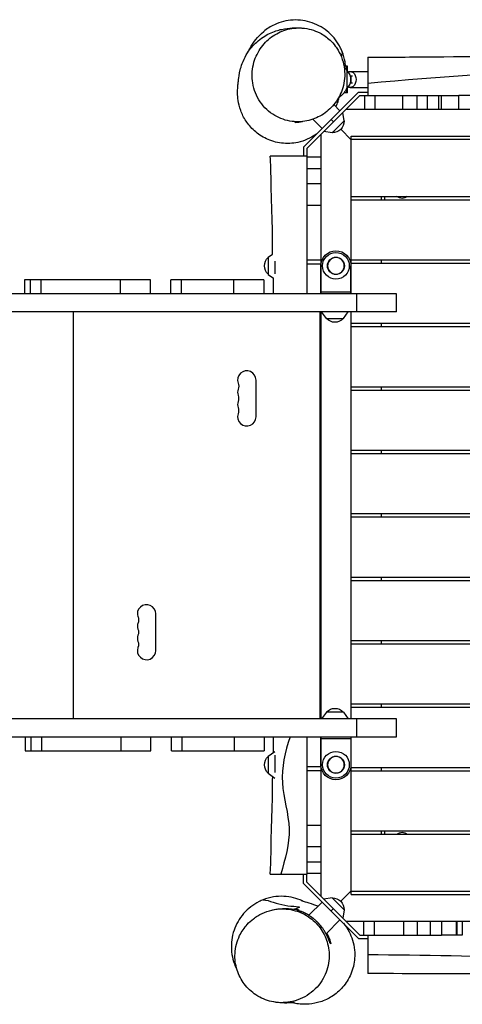
# Model space of a CAD drawing. Units: millimetres. Extents: x -6912 to 6373, y -4450 to 4072.
# Drawn here: x -1711 to -1048, y -80 to 1395 of the extents above; entities that cross this region are included whole.
import ezdxf

# ---------------------------------------------------------------- set-up
doc = ezdxf.new("R2010")
doc.units = ezdxf.units.MM
doc.header["$LTSCALE"] = 20
doc.layers.add('2d', color=230, linetype='Continuous')

msp = doc.modelspace()

# ---------------------------------------------------------------- linework, layer by layer
at = {"layer": '2d'}
for p, q in [((-1220, 1325), (-1225.4, 1325)), ((-1221.3, 1318.3), (-1221.3, 1325)), ((-1221, 1317.5), (-1221, 1292.5)), ((-1220, 1316.5), (-1220, 1325)), ((-1216.4, 1317), (-1190, 1317)), ((-1212.6, 1310), (-1216.3, 1310)), ((-1216.3, 1300), (-1212.6, 1300)), ((-1215.1, 1310), (-1215.1, 1300)), ((-1203.8, 1286), (-1286, 1203.8)), ((-1220, 1285), (-1225.5, 1285)), ((-1221.3, 1285), (-1221.3, 1291.7)), ((-1220, 1285), (-1220, 1293.5)), ((-1216.4, 1293), (-1190, 1293)), ((-1203.8, 1286), (-1190, 1286)), ((-1201.7, 1281), (-1281, 1201.7)), ((-1201.7, 1281), (-1085.2, 1281)), ((-1194.4, 1260), (-1194.4, 1281)), ((-1179.1, 1281), (-1179.1, 1260)), ((-1137.4, 1260), (-1137.4, 1281)), ((-1115.7, 1260), (-1115.7, 1281)), ((-1100.4, 1260), (-1100.4, 1281)), ((-1084.1, 1281), (-1084.1, 1260)), ((-1079.5, 1260), (-1079.5, 1281)), ((-1079.5, 1260), (-1079.5, 1281)), ((-944.2, 1281), (-1053.3, 1281)), ((-1053.3, 1260), (-1053.3, 1281)), ((-1231.5, 1258.3), (-1240.6, 1267.5)), ((-1225.2, 1243.3), (-1227.2, 1255.5)), ((-82.3, 1260), (-1222.7, 1260)), ((-1258.3, 1231.5), (-1272.3, 1245.4)), ((-1241.4, 1241.4), (-1244.9, 1244.9)), ((-1243.3, 1225.2), (-1225.2, 1243.3)), ((-1243.3, 1225.2), (-1255.5, 1227.2)), ((-1214.5, 1214.5), (-1230.4, 1230.4)), ((-1260, 1222.7), (-1260, 984)), ((-90, 1215), (-1215, 1215)), ((-1214.5, 1214.5), (-1215, 1215)), ((-1215, 1215), (-1215, 1026)), ((-1214.5, 1220), (-90.5, 1220)), ((-1214.5, 1130), (-1214.5, 1220)), ((-1286, 1203.8), (-1286, 1190)), ((-1281, 1201.7), (-1281, 1190)), ((-1281, 1190), (-1335.9, 1190)), ((-1281, 1189), (-1260, 1189)), ((-1281, 1188.8), (-1281, 1096.5)), ((-1281, 1171.6), (-1260, 1171.6)), ((-1281, 1149.1), (-1260, 1149.1)), ((-1214.5, 1130), (-90.5, 1130)), ((-1214.5, 1125), (-90.5, 1125)), ((-1214.5, 1035), (-1214.5, 1125)), ((-1170, 1130), (-1170, 1125)), ((-1165, 1130), (-1165, 1125)), ((-1281, 1116.7), (-1260, 1116.7)), ((-1339, 1038.8), (-1332.3, 1043.6)), ((-1339, 1038.8), (-1339, 1013.2)), ((-1329, 1032.9), (-1329, 1014.1)), ((-1281, 1035), (-1260, 1035)), ((-1214.5, 1035), (-90.5, 1035)), ((-1170, 1035), (-1170, 1030)), ((-1281, 1029), (-1260, 1029)), ((-1260, 984), (-1260, 1026)), ((-1215, 984), (-1215, 1026)), ((-1214.5, 1030), (-90.5, 1030)), ((-1214.5, 984), (-1214.5, 1030)), ((-1703.9, 1005), (-1703.9, 984)), ((-1515.4, 1005), (-1703.9, 1005)), ((-1703.9, 1005), (-1703.9, 984)), ((-1694.8, 984), (-1694.8, 1005)), ((-1679.3, 1005), (-1679.3, 984)), ((-1560, 984), (-1560, 1005)), ((-1515.4, 984), (-1515.4, 1005)), ((-1484.6, 984), (-1484.6, 1005)), ((-1345.6, 1005), (-1484.6, 1005)), ((-1469.2, 1005), (-1469.2, 984)), ((-1390.2, 984), (-1390.2, 1005)), ((-1345.6, 1005), (-1345.6, 984)), ((-1339, 1013.2), (-1331.1, 1007.5)), ((-1146.8, 984), (-2031, 984)), ((-1260, 987), (-1215, 987)), ((-1206.2, 957), (-1206.2, 984)), ((-1146.8, 957), (-1146.8, 984)), ((-1146.8, 957), (-1996.9, 957)), ((-1631, 957), (-1631, 348)), ((-1261, 348), (-1261, 957)), ((-1260, 957), (-1260, 348)), ((-1251.8, 947), (-1259, 957)), ((-1251.8, 947), (-1226.2, 947)), ((-1226.2, 947), (-1219, 957)), ((-1215, 957), (-1215, 348)), ((-1214.5, 940), (-1214.5, 957)), ((-1261, 930.7), (-1260, 930.7)), ((-1214.5, 940), (-90.5, 940)), ((-1214.5, 935), (-90.5, 935)), ((-1214.5, 845), (-1214.5, 935)), ((-1170, 940), (-1170, 935)), ((-1357.2, 800), (-1357.2, 855)), ((-1214.5, 845), (-90.5, 845)), ((-1170, 845), (-1170, 840)), ((-1214.5, 840), (-90.5, 840)), ((-1214.5, 750), (-1214.5, 840)), ((-1214.5, 750), (-90.5, 750)), ((-1214.5, 745), (-90.5, 745)), ((-1214.5, 655), (-1214.5, 745)), ((-1170, 750), (-1170, 745)), ((-1214.5, 655), (-90.5, 655)), ((-1214.5, 650), (-90.5, 650)), ((-1214.5, 560), (-1214.5, 650)), ((-1170, 655), (-1170, 650)), ((-1214.5, 560), (-90.5, 560)), ((-1214.5, 555), (-90.5, 555)), ((-1214.5, 465), (-1214.5, 555)), ((-1170, 560), (-1170, 555)), ((-1507.2, 450), (-1507.2, 505)), ((-1214.5, 465), (-90.5, 465)), ((-1214.5, 460), (-90.5, 460)), ((-1214.5, 370), (-1214.5, 460)), ((-1170, 465), (-1170, 460)), ((-1260, 375.8), (-1261, 375.8)), ((-1214.5, 370), (-90.5, 370)), ((-1170, 370), (-1170, 365)), ((-1251.8, 358), (-1259, 348)), ((-1226.2, 358), (-1251.8, 358)), ((-1226.2, 358), (-1219, 348)), ((-1214.5, 365), (-90.5, 365)), ((-1214.5, 348), (-1214.5, 365)), ((-1146.8, 348), (-1996.9, 348)), ((-1206.2, 321), (-1206.2, 348)), ((-1146.8, 321), (-1146.8, 348)), ((-2031, 321), (-1146.8, 321)), ((-1703.1, 321), (-1703.1, 300)), ((-1703.1, 321), (-1703.1, 300)), ((-1694, 300), (-1694, 321)), ((-1678.6, 321), (-1678.6, 300)), ((-1559.2, 300), (-1559.2, 321)), ((-1514.7, 300), (-1514.7, 321)), ((-1483.9, 300), (-1483.9, 321)), ((-1468.4, 321), (-1468.4, 300)), ((-1389.4, 300), (-1389.4, 321)), ((-1344.9, 321), (-1344.9, 300)), ((-1317, 321), (-1317, 321)), ((-1289, 321), (-1289, 321)), ((-1260, 321), (-1260, 82.3)), ((-1260, 279), (-1260, 321)), ((-1215, 318), (-1260, 318)), ((-1215, 321), (-1215, 279)), ((-1214.5, 275), (-1214.5, 321)), ((-1703.1, 300), (-1514.7, 300)), ((-1483.9, 300), (-1344.9, 300)), ((-1339, 291.8), (-1329, 299)), ((-1339, 291.8), (-1339, 266.2)), ((-1329, 293.3), (-1329, 267.2)), ((-1339, 266.2), (-1329, 259)), ((-1260, 276), (-1281, 276)), ((-1260, 270), (-1281, 270)), ((-1215, 279), (-1215, 90)), ((-1214.5, 275), (-90.5, 275)), ((-1214.5, 270), (-90.5, 270)), ((-1214.5, 180), (-1214.5, 270)), ((-1170, 275), (-1170, 270)), ((-1281, 232.5), (-1281, 232.5)), ((-1281, 213.3), (-1281, 116)), ((-1260, 188.3), (-1281, 188.3)), ((-1214.5, 180), (-90.5, 180)), ((-1170, 180), (-1170, 175)), ((-1165, 180), (-1165, 175)), ((-1214.5, 175), (-90.5, 175)), ((-1214.5, 85), (-1214.5, 175)), ((-1260, 155.9), (-1281, 155.9)), ((-1260, 133.4), (-1281, 133.4)), ((-1335.9, 115), (-1281, 115)), ((-1286, 101.2), (-1286, 115)), ((-1260, 116), (-1281, 116)), ((-1281, 103.3), (-1281, 115)), ((-1201.7, 24), (-1281, 103.3)), ((-1203.8, 19), (-1286, 101.2)), ((-1214.5, 90.5), (-1230.4, 74.6)), ((-1215, 90), (-90, 90)), ((-1243.3, 79.8), (-1255.5, 77.8)), ((-1225.2, 61.7), (-1243.3, 79.8)), ((-1214.5, 85), (-90.5, 85)), ((-1258.3, 73.5), (-1278.3, 53.6)), ((-1241.4, 63.6), (-1244.9, 60.1)), ((-1244.9, 60.1), (-1241.4, 63.6)), ((-1225.2, 61.7), (-1227.2, 49.5)), ((-1231.5, 46.7), (-1252.2, 25.9)), ((-1222.7, 45), (-82.3, 45)), ((-1195.6, 24), (-1195.6, 45)), ((-1180.5, 45), (-1180.5, 24)), ((-1136.3, 45), (-1136.3, 24)), ((-1115.7, 45), (-1115.7, 24)), ((-1095.9, 24), (-1095.9, 45)), ((-1079.3, 45), (-1079.3, 24)), ((-1056.8, 24), (-1056.8, 45)), ((-1056.7, 45), (-1056.7, 24)), ((-1048.3, 45), (-1048.3, 24)), ((-1203.8, 19), (-1190, 19)), ((-1201.7, 24), (-1079.6, 24))]:
    msp.add_line(p, q, dxfattribs=at)
for centre, radius in [((-1237.5, 1026), 20), ((-1237.5, 1026), 12.8), ((-1237.5, 279), 20), ((-1237.5, 279), 12.8)]:
    msp.add_circle(centre, radius, dxfattribs=at)
at = {"layer": '2d', "extrusion": (0, 0, -1)}
for centre in [(1237.5, 1026), (1237.5, 279)]:
    msp.add_circle(centre, 12.5, dxfattribs=at)
for centre, radius, start, end in [((1250.6, 1304.9), 32.2, 141.4019, 156.8558), ((1232.5, 1305), 17, 132.6679, 227.3321), ((1250.6, 1305.1), 32.2, 203.1442, 236.5938), ((1242.4, 1242.4), 17, 177.6679, 272.3321), ((1138.5, 1138.5), 11.5, 227.9076, 312.0924), ((1237.5, 1026), 22.5, 0, 180), ((1327.5, 1026), 17, 312.6679, 47.3321), ((1239, 958.5), 17, 222.6679, 317.3321), ((1396.9, 845.8), 13.8, 160.5288, 199.4712), ((1396.9, 827.5), 13.7, 160.5288, 199.4712), ((1396.9, 809.2), 13.7, 160.5288, 199.4712), ((1546.9, 495.8), 13.8, 160.5288, 199.4712), ((1546.9, 477.5), 13.7, 160.5288, 199.4712), ((1546.9, 459.2), 13.7, 160.5288, 199.4712), ((1239, 346.5), 17, 42.6679, 137.3321), ((1327.5, 279), 17, 312.6679, 47.3321), ((1237.5, 279), 22.5, 180, 0), ((1138.5, 166.5), 11.5, 47.9076, 132.0924), ((1242.4, 62.6), 17, 87.6679, 182.3321)]:
    msp.add_arc(centre, radius, start, end, dxfattribs=at)
at = {"layer": '2d'}
for centre, radius, start, end in [((-1258.4, 930.7), 2.55, 127.4342, 180), ((-1371, 855), 13.8, 0, 199.4712), ((-1371, 836.7), 13.7, 160.5288, 199.4712), ((-1371, 818.3), 13.7, 160.5288, 199.4712), ((-1371, 800), 13.8, 160.5288, 360), ((-1521, 505), 13.8, 0, 199.4712), ((-1521, 486.7), 13.7, 160.5288, 199.4712), ((-1521, 468.3), 13.7, 160.5288, 199.4712), ((-1521, 450), 13.8, 160.5288, 360), ((-1258.4, 375.8), 2.55, 180, 232.5658)]:
    msp.add_arc(centre, radius, start, end, dxfattribs=at)
at = {"layer": '2d', "extrusion": (0, 0, -1)}
for start_param, end_param in [(-0.370396, 0), (0, 3.141593), (3.141593, 3.511989)]:
    msp.add_ellipse((-1216.4, 1305), major_axis=(0, 12), ratio=0.761956, start_param=start_param, end_param=end_param, dxfattribs=at)
at = {"layer": '2d'}
for points, knots in [([(-1228.1, 1346.6), (-1228.8, 1348.4), (-1229.6, 1350.2), (-1234.7, 1360.7), (-1240.7, 1368.6), (-1255.3, 1381.6), (-1263.7, 1386.6), (-1282.1, 1393.1), (-1291.9, 1394.5), (-1311.4, 1393.6), (-1320.9, 1391.2), (-1335.5, 1384.4), (-1340.8, 1381), (-1345.6, 1377)], [-415.699356, -415.699356, -415.699356, -415.699356, -409.922742, -409.922742, -380.543246, -380.543246, -351.349219, -351.349219, -321.9526, -321.9526, -292.773329, -292.773329, -273.850833, -273.850833, -273.850833, -273.850833]), ([(-1265.5, 1224.3), (-1266.6, 1223.5), (-1267.7, 1222.7), (-1275.5, 1217.4), (-1284.3, 1213.1), (-1302.4, 1209.2), (-1310.8, 1208.8), (-1327, 1210.7), (-1334.8, 1213), (-1348.6, 1219.5), (-1354.6, 1223.7), (-1364.8, 1232.9), (-1368.9, 1237.9), (-1375.7, 1248.2), (-1378.2, 1253.5), (-1382.1, 1264), (-1383.2, 1269.2), (-1384.6, 1277.9), (-1384.7, 1281.5), (-1384.9, 1288.2), (-1384.7, 1290.9), (-1384.3, 1296), (-1384.1, 1298), (-1383.6, 1301.9), (-1383.4, 1303.3), (-1382.8, 1307.9), (-1382.9, 1311.1), (-1378.7, 1327.2), (-1375.4, 1336.4), (-1366.1, 1350.8), (-1361.3, 1356.4), (-1350, 1366.6), (-1343.3, 1370.8), (-1330.4, 1377), (-1324.2, 1378.9), (-1312.8, 1381.4), (-1307.6, 1382), (-1298, 1382.5), (-1293.8, 1382.4), (-1289.6, 1382.1), (-1289.1, 1382.1), (-1288.6, 1382.1)], [78.58699, 78.58699, 78.58699, 78.58699, 79.952632, 79.952632, 87.253139, 87.253139, 92.643463, 92.643463, 97.928085, 97.928085, 103.263449, 103.263449, 108.918054, 108.918054, 115.278342, 115.278342, 122.722389, 122.722389, 130.946958, 130.946958, 141.122286, 141.122286, 154.777085, 154.777085, 174.138314, 174.138314, 204.837385, 204.837385, 222.69867, 222.69867, 234.716094, 234.716094, 248.575066, 248.575066, 262.737424, 262.737424, 278.311368, 278.311368, 296.710432, 296.710432, 299.466419, 299.466419, 299.466419, 299.466419]), ([(-1367.9, 1347.9), (-1367.1, 1349.8), (-1366, 1351.8), (-1361, 1360.8), (-1355.3, 1369.1), (-1345.6, 1377)], [49.344994, 49.344994, 49.344994, 49.344994, 52.718632, 52.718632, 63.837322, 63.837322, 63.837322, 63.837322]), ([(-1238.5, 1355.1), (-1240.8, 1358.3), (-1243.5, 1361.2), (-1251, 1368.2), (-1256.2, 1371.9), (-1269.8, 1378.8), (-1278.6, 1381.4), (-1296, 1382.6), (-1304.5, 1381.8), (-1320.2, 1377), (-1327.3, 1373.5), (-1340.5, 1363.9), (-1346.2, 1357.9), (-1355.7, 1343.8), (-1359.1, 1335.9), (-1363.3, 1318.3), (-1363.6, 1308.8), (-1360.5, 1289.5), (-1356.6, 1279.9), (-1345.2, 1263.2), (-1337.8, 1256.2), (-1321.2, 1246.5), (-1312.5, 1243.4), (-1294.9, 1241.2), (-1286.4, 1241.7), (-1270.3, 1245.7), (-1263, 1248.9), (-1249.5, 1257.8), (-1243.5, 1263.5), (-1233.4, 1277), (-1229.7, 1284.7), (-1224.6, 1301.8), (-1223.8, 1311.2), (-1225.8, 1330.5), (-1229.2, 1340.3), (-1234.3, 1348.9), (-1235.6, 1351.1), (-1237, 1353.1), (-1238.5, 1355.1)], [-466.806654, -466.806654, -466.806654, -466.806654, -453.157861, -453.157861, -431.343848, -431.343848, -400.840964, -400.840964, -373.886011, -373.886011, -349.511326, -349.511326, -324.58112, -324.58112, -298.01166, -298.01166, -267.637893, -267.637893, -233.039059, -233.039059, -198.032461, -198.032461, -167.115233, -167.115233, -139.638811, -139.638811, -115.078775, -115.078775, -90.340267, -90.340267, -64.196587, -64.196587, -34.445182, -34.445182, 0, 0, 0, 8.539389, 8.539389, 8.539389, 8.539389]), ([(-1223.2, 1325), (-1223.3, 1327.1), (-1223.6, 1329.2), (-1224.8, 1336.5), (-1226.2, 1341.7), (-1228.1, 1346.6)], [35.368884, 35.368884, 35.368884, 35.368884, 41.676725, 41.676725, 57.727675, 57.727675, 57.727675, 57.727675]), ([(-1190, 1338.5), (-1156.7, 1338.5), (-1123.4, 1338.7), (-1014, 1339.7), (-937.8, 1340.7), (-801.6, 1341.7), (-741.6, 1342.1), (-620.7, 1341.9), (-559.9, 1340.8), (-440.2, 1339.3), (-381.3, 1339.3), (-253.3, 1339.2), (-184.1, 1338.9), (-115, 1338.5)], [0, 0, 0, 0, 10.000246, 10.000246, 32.843681, 32.843681, 50.868703, 50.868703, 69.125109, 69.125109, 86.788947, 86.788947, 107.529295, 107.529295, 107.529295, 107.529295]), ([(-1190, 1338.5), (-1190, 1338.5), (-1190, 1337.4), (-1190, 1332.6), (-1190, 1328.7), (-1190, 1320.4), (-1190, 1316.6), (-1190, 1308.3), (-1190, 1303.9), (-1190, 1299.1)], [290.442481, 290.442481, 290.442481, 290.442481, 310.371493, 310.371493, 332.850657, 332.850657, 347.601775, 347.601775, 362.485138, 362.485138, 362.485138, 362.485138]), ([(-115, 1310.1), (-198.4, 1310.7), (-365.3, 1312.5), (-614.9, 1335.8), (-890.3, 1321.3), (-1081.7, 1308.7), (-1190, 1299.1)], [0, 0, 0, 0, 0.232222, 0.464852, 0.697352, 1, 1, 1, 1]), ([(-1190, 1299.1), (-1190, 1299.1), (-1190, 1299.1), (-1190, 1299.1), (-1190, 1296.3), (-1190, 1293.3), (-1190, 1287.4), (-1190, 1284.4), (-1190, 1281.2), (-1190, 1281.1), (-1190, 1281)], [362.485138, 362.485138, 362.485138, 362.485138, 362.485141, 362.485141, 362.485141, 371.580692, 371.580692, 380.597703, 380.597703, 380.968629, 380.968629, 380.968629, 380.968629]), ([(-1233.5, 1276.1), (-1233.9, 1274.7), (-1234.4, 1273.3), (-1235.7, 1269.4), (-1236.5, 1267), (-1237.5, 1264.5)], [0, 0, 0, 0, 10.000025, 10.000025, 25.528898, 25.528898, 25.528898, 25.528898]), ([(-1233.5, 1276.1), (-1233.4, 1276.5), (-1233.2, 1276.9), (-1232.9, 1278.2), (-1232.6, 1279.1), (-1232.4, 1279.9)], [0.100843505, 0.100843505, 0.100843505, 0.100843505, 0.102213881, 0.102213881, 0.104953756, 0.104953756, 0.104953756, 0.104953756]), ([(-1085.2, 1281), (-1083.9, 1281), (-1082.7, 1281), (-1072, 1281), (-1062.7, 1281), (-1053.3, 1281)], [1623.147087, 1623.147087, 1623.147087, 1623.147087, 1626.60721, 1626.60721, 1652.731316, 1652.731316, 1652.731316, 1652.731316]), ([(-1287.1, 1242.1), (-1287.2, 1242.1), (-1287.4, 1242.1), (-1288.5, 1241.8), (-1289.4, 1241.6), (-1291.4, 1241.2), (-1292.3, 1241), (-1295.2, 1240.6), (-1297.1, 1240.4), (-1299, 1240.3)], [0.09370441, 0.09370441, 0.09370441, 0.09370441, 0.09412247, 0.09412247, 0.09748398, 0.09748398, 0.1008455, 0.1008455, 0.10756853, 0.10756853, 0.10756853, 0.10756853]), ([(-1287.2, 1242.1), (-1287.5, 1242.1), (-1287.7, 1242.1), (-1287.8, 1242), (-1287.8, 1242), (-1287.8, 1242)], [0, 0, 0, 0, 10.000093, 10.000093, 11.602891, 11.602891, 11.602891, 11.602891]), ([(-1332.3, 1043.5), (-1332.6, 1059.2), (-1332.4, 1074.9), (-1333.4, 1112.2), (-1334.4, 1133.9), (-1334.8, 1167.1), (-1335.1, 1178.6), (-1335.9, 1190)], [5.957671, 5.957671, 5.957671, 5.957671, 10.655863, 10.655863, 17.173923, 17.173923, 20.609251, 20.609251, 20.609251, 20.609251]), ([(-1281, 1096.5), (-1281, 1093.3), (-1281, 1090.2), (-1281, 1082.7), (-1281, 1078.4), (-1281, 1069.8), (-1281, 1065.5), (-1281, 1059.1), (-1281, 1056.9), (-1281, 1052.7), (-1281, 1050.5), (-1281, 1044.1), (-1281, 1039.8), (-1281, 1031.2), (-1281, 1026.9), (-1281, 1018.3), (-1281, 1014), (-1281, 1005.5), (-1281, 1001.2), (-1281, 992.6), (-1281, 988.3), (-1281, 984)], [0.0934908, 0.0934908, 0.0934908, 0.0934908, 0.1030184, 0.1030184, 0.1158956, 0.1158956, 0.1287729, 0.1287729, 0.1352116, 0.1352116, 0.1416502, 0.1416502, 0.1545275, 0.1545275, 0.1674048, 0.1674048, 0.1802821, 0.1802821, 0.1931594, 0.1931594, 0.2060367, 0.2060367, 0.2060367, 0.2060367]), ([(-1306.3, 321), (-1313.7, 298.1), (-1324.5, 251.7), (-1300.3, 183.5), (-1313.6, 137.7), (-1320.2, 115)], [0, 0, 0, 0, 0.334165, 0.669991, 1, 1, 1, 1]), ([(-1281, 321), (-1281, 316.7), (-1281, 312.4), (-1281, 303.9), (-1281, 299.6), (-1281, 291), (-1281, 286.7), (-1281, 278.1), (-1281, 273.8), (-1281, 265.2), (-1281, 260.9), (-1281, 252.3), (-1281, 248.1), (-1281, 239.5), (-1281, 235.2), (-1281, 226.6), (-1281, 222.3), (-1281, 216.4), (-1281, 214.9), (-1281, 213.3)], [0, 0, 0, 0, 0.012877, 0.012877, 0.025754, 0.025754, 0.038631, 0.038631, 0.0515079, 0.0515079, 0.0643849, 0.0643849, 0.0772619, 0.0772619, 0.0901389, 0.0901389, 0.1030159, 0.1030159, 0.107718, 0.107718, 0.107718, 0.107718]), ([(-1335.9, 115), (-1334.4, 136.4), (-1334.8, 157.9), (-1333.6, 199.8), (-1332.5, 220.3), (-1332.5, 247.6), (-1332.4, 254.5), (-1332.2, 261.3)], [0, 0, 0, 0, 6.434297, 6.434297, 12.586386, 12.586386, 14.632335, 14.632335, 14.632335, 14.632335]), ([(-1346.6, 76.9), (-1348.7, 76), (-1350.7, 75.1), (-1361.5, 69.7), (-1369.3, 63.7), (-1382.1, 48.9), (-1387, 40.4), (-1393.3, 21.9), (-1394.6, 12.1), (-1393.4, -7.4), (-1390.9, -16.9), (-1386.4, -26.2), (-1386.1, -26.8), (-1385.8, -27.4)], [-416.674485, -416.674485, -416.674485, -416.674485, -409.951429, -409.951429, -380.596009, -380.596009, -351.371528, -351.371528, -322.002432, -322.002432, -292.79368, -292.79368, -290.840211, -290.840211, -290.840211, -290.840211]), ([(-1287.7, 75.2), (-1296.4, 79.2), (-1305.8, 81.5), (-1320.7, 82.2), (-1326, 81.9), (-1336.5, 80.2), (-1341.7, 78.8), (-1346.6, 76.9)], [-4.195631, -4.195631, -4.195631, -4.195631, 24.770003, 24.770003, 40.671072, 40.671072, 56.725827, 56.725827, 56.725827, 56.725827]), ([(-1346.6, 76.9), (-1337, 76), (-1315.7, 65.8), (-1285, 67.4), (-1297, 63.6), (-1299.5, 62.9)], [0.2120749, 0.2120749, 0.2120749, 0.2120749, 0.409079, 0.6060163, 0.6448539, 0.6448539, 0.6448539, 0.6448539]), ([(-1289.3, 75.7), (-1289.3, 75.7), (-1289, 75.6), (-1287.6, 75.1), (-1285.8, 74.6), (-1280.3, 72.9), (-1276.2, 71.7), (-1269.1, 69.3), (-1267, 68.5), (-1264.6, 67.5)], [21.96357, 21.96357, 21.96357, 21.96357, 30.848099, 30.848099, 50.625368, 50.625368, 79.903711, 79.903711, 92.89751, 92.89751, 92.89751, 92.89751]), ([(-1361.2, 48.4), (-1364.5, 45.9), (-1367.6, 43), (-1374.9, 35), (-1378.7, 29.4), (-1385.7, 15), (-1388.1, 6), (-1389.1, -11.8), (-1388, -20.2), (-1383.1, -35.8), (-1379.5, -42.8), (-1369.9, -55.7), (-1364, -61.2), (-1350, -70.4), (-1342.2, -73.6), (-1324.7, -77.6), (-1315.3, -77.7), (-1295.7, -74.3), (-1286, -70.1), (-1269, -58.1), (-1261.8, -50.3), (-1252.1, -33), (-1249.1, -24), (-1247.1, -6.1), (-1247.7, 2.5), (-1251.9, 18.5), (-1255.1, 25.7), (-1264.1, 39), (-1269.7, 44.8), (-1283, 54.6), (-1290.6, 58.3), (-1307.5, 63.1), (-1316.8, 63.8), (-1336.2, 61.6), (-1346, 58.2), (-1354.7, 52.9), (-1356.9, 51.5), (-1359.1, 50), (-1361.2, 48.4)], [-470.648665, -470.648665, -470.648665, -470.648665, -456.251893, -456.251893, -433.043191, -433.043191, -401.85197, -401.85197, -374.855303, -374.855303, -350.777272, -350.777272, -326.29737, -326.29737, -300.118575, -300.118575, -269.760883, -269.760883, -234.195733, -234.195733, -198.010057, -198.010057, -166.298741, -166.298741, -138.667483, -138.667483, -114.33334, -114.33334, -90.02108, -90.02108, -64.299297, -64.299297, -34.696012, -34.696012, 0, 0, 0, 9.187878, 9.187878, 9.187878, 9.187878]), ([(-1333.7, 61.4), (-1332.8, 61.6), (-1331.6, 61.9), (-1326.8, 62.8), (-1322.2, 63.5), (-1311.4, 64), (-1305.1, 63.6), (-1295.9, 62.5), (-1292.4, 61.8), (-1292.4, 61.8)], [0, 0, 0, 0, 10.000309, 10.000309, 32.930323, 32.930323, 62.272149, 62.272149, 90.851843, 90.851843, 90.851843, 90.851843]), ([(-1295.9, 61.6), (-1293, 60.9), (-1290.2, 60), (-1285.9, 58.3), (-1284.5, 57.7), (-1282.4, 56.7), (-1281.7, 56.3), (-1280.3, 55.6), (-1279.6, 55.2), (-1278.5, 54.6), (-1278.1, 54.4), (-1277.7, 54.2)], [0, 0, 0, 0, 0.00982705, 0.00982705, 0.01474058, 0.01474058, 0.01719734, 0.01719734, 0.0196541, 0.0196541, 0.02106346, 0.02106346, 0.02106346, 0.02106346]), ([(-1246.7, 12.4), (-1247.5, 15.1), (-1248.5, 17.8), (-1250.8, 23.2), (-1252.1, 25.8), (-1254, 29.1), (-1254.4, 29.7), (-1255.2, 31), (-1255.6, 31.6), (-1256.9, 33.5), (-1257.8, 34.8), (-1260.5, 38.4), (-1262.6, 40.7), (-1265.3, 43.5), (-1265.9, 44), (-1267, 45.1), (-1267.6, 45.6), (-1269.3, 47.2), (-1270.5, 48.1), (-1274.2, 50.9), (-1276.7, 52.6), (-1280.6, 54.9), (-1281.9, 55.7), (-1284.6, 57), (-1285.9, 57.6), (-1289.9, 59.3), (-1292.6, 60.2), (-1295.3, 61)], [0, 0, 0, 0, 0.00927023, 0.00927023, 0.01854046, 0.01854046, 0.02085801, 0.02085801, 0.02317557, 0.02317557, 0.02781069, 0.02781069, 0.03708092, 0.03708092, 0.03939847, 0.03939847, 0.04171603, 0.04171603, 0.04635114, 0.04635114, 0.05562137, 0.05562137, 0.06025649, 0.06025649, 0.0648916, 0.0648916, 0.07416183, 0.07416183, 0.07416183, 0.07416183]), ([(-1226.1, 41.7), (-1223.3, 38.4), (-1220.6, 34.1), (-1214.1, 21.6), (-1210.7, 12.2), (-1208.9, -6.2), (-1209.4, -14.7), (-1213.3, -30.7), (-1216.5, -38.2), (-1224.8, -51.4), (-1229.9, -57), (-1240.6, -66.3), (-1246.3, -69.8), (-1258, -75.3), (-1263.8, -77), (-1275.3, -79.3), (-1280.8, -79.6), (-1289.7, -79.5), (-1293.2, -79.1), (-1299.1, -78.2), (-1301.4, -77.7), (-1303.2, -77.3), (-1303.4, -77.3), (-1303.6, -77.2)], [147.7692, 147.7692, 147.7692, 147.7692, 153.118733, 153.118733, 160.121796, 160.121796, 165.296048, 165.296048, 170.329069, 170.329069, 175.378196, 175.378196, 180.666718, 180.666718, 186.53439, 186.53439, 193.293064, 193.293064, 200.457935, 200.457935, 208.990699, 208.990699, 209.918602, 209.918602, 209.918602, 209.918602]), ([(-1251.2, 26.9), (-1249.9, 24.4), (-1248.7, 21.8), (-1247.1, 17.8), (-1246.6, 16.4), (-1245.7, 13.5), (-1245.3, 12.1), (-1245, 10.7)], [0.05990682, 0.05990682, 0.05990682, 0.05990682, 0.06878936, 0.06878936, 0.07370289, 0.07370289, 0.07861642, 0.07861642, 0.07861642, 0.07861642]), ([(-1190, 24), (-1190, 21.7), (-1190, 19.5), (-1190, 12.4), (-1190, 7.6), (-1190, 3.1), (-1190, 0.3), (-1190, -2.5), (-1190, -5.1)], [340.680796, 340.680796, 340.680796, 340.680796, 347.453188, 347.453188, 362.116025, 362.116025, 362.116025, 371.206664, 371.206664, 371.206664, 371.206664]), ([(-1190, -5.1), (-1106.6, -5.7), (-939.7, -7.5), (-690.1, -30.8), (-414.7, -16.3), (-223.3, -3.7), (-115, 5.9)], [0, 0, 0, 0, 0.232222, 0.464852, 0.697352, 1, 1, 1, 1]), ([(-1190, -5.1), (-1190, -7.7), (-1190, -10.2), (-1190, -18.3), (-1190, -23.1), (-1190, -30.2), (-1190, -32.4), (-1190, -33.4), (-1190, -33.5), (-1190, -33.5)], [371.206664, 371.206664, 371.206664, 371.206664, 380.293826, 380.293826, 402.610847, 402.610847, 425.230619, 425.230619, 431.138919, 431.138919, 431.138919, 431.138919]), ([(-115, -33.5), (-148.3, -33.5), (-181.6, -33.7), (-291, -34.7), (-367.2, -35.7), (-503.4, -36.7), (-563.4, -37.1), (-684.3, -36.9), (-745.1, -35.8), (-864.8, -34.3), (-923.7, -34.3), (-1051.7, -34.2), (-1120.9, -33.9), (-1190, -33.5)], [0, 0, 0, 0, 10.000246, 10.000246, 32.843681, 32.843681, 50.868703, 50.868703, 69.125109, 69.125109, 86.788947, 86.788947, 107.529295, 107.529295, 107.529295, 107.529295]), ([(-1299.6, -76.9), (-1299.6, -76.9), (-1299.7, -76.9), (-1301, -77), (-1304, -77.4), (-1312, -77.8), (-1316.9, -77.8), (-1326.2, -77), (-1330.5, -76.3), (-1334, -75.5)], [283.363895, 283.363895, 283.363895, 283.363895, 290.60893, 290.60893, 319.724796, 319.724796, 346.614052, 346.614052, 371.533033, 371.533033, 371.533033, 371.533033])]:
    msp.add_open_spline(points, degree=3, knots=knots, dxfattribs=at)
for points in [[(-1228.1, 1346.6), (-1228.4, 1344.2), (-1228.9, 1341.8), (-1229.5, 1339.3)], [(-1299, 1240.3), (-1298.9, 1240.4), (-1298.7, 1240.6), (-1298.6, 1240.7)], [(-1298.6, 1240.7), (-1295, 1240.9), (-1291.3, 1241.3), (-1287.6, 1242.1)], [(-1281, 1190), (-1281, 1189.6), (-1281, 1189.2), (-1281, 1188.8)], [(-1331, 984), (-1330.8, 991.8), (-1330.9, 999.7), (-1331.1, 1007.5)], [(-1331, 297.6), (-1330.8, 305.4), (-1330.8, 313.2), (-1331, 321)], [(-1281, 116), (-1281, 115.7), (-1281, 115.3), (-1281, 115)], [(-1295.3, 61), (-1295.5, 61.2), (-1295.7, 61.4), (-1295.9, 61.6)], [(-1048.3, 24), (-1058.9, 24), (-1069.3, 24), (-1079.6, 24)], [(-1245, 10.7), (-1245.5, 11.3), (-1246.1, 11.8), (-1246.7, 12.4)]]:
    msp.add_open_spline(points, degree=3, dxfattribs=at)

doc.saveas('drawing.dxf')
